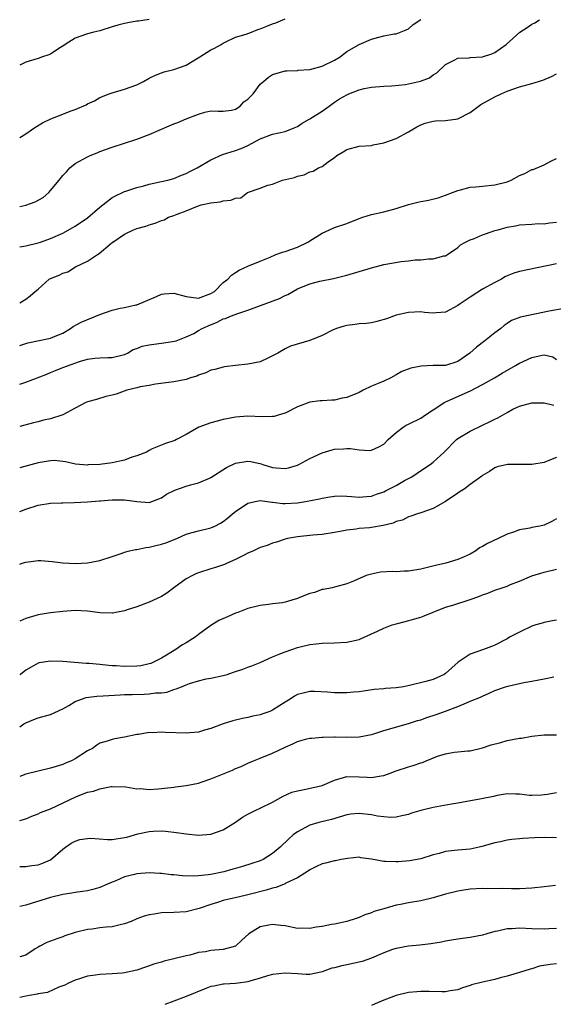
# Model space of a CAD drawing. Units: inches. Extents: x 2550000 to 2553000, y 1521000 to 1524000.
# Drawn here: x 2550000 to 2550086, y 1523316 to 1523475 of the extents above; entities that cross this region are included whole.
import ezdxf

# ---------------------------------------------------------------- set-up
doc = ezdxf.new("R2010")
doc.units = ezdxf.units.IN
doc.header["$MEASUREMENT"] = 0
doc.layers.add('LD25501521_2ft', color=102, linetype='Continuous')

msp = doc.modelspace()

# ---------------------------------------------------------------- linework, layer by layer
at = {"layer": 'LD25501521_2ft'}
for points, elevation in [([(2550000, 1523455.91), (2550001, 1523456.5), (2550002.48, 1523457.52), (2550003.72, 1523458.28), (2550005.04, 1523458.96), (2550007, 1523459.7), (2550008.17, 1523460.17), (2550009, 1523460.46), (2550010.79, 1523461.21), (2550011, 1523461.35), (2550012.12, 1523461.88), (2550013, 1523462.39), (2550014.51, 1523463), (2550015, 1523463.18), (2550017, 1523463.75), (2550019, 1523464.47), (2550020.07, 1523465), (2550021, 1523465.51), (2550022.01, 1523465.99), (2550023, 1523466.41), (2550023.44, 1523466.56), (2550025, 1523466.94), (2550027, 1523467.64), (2550028.64, 1523468.64), (2550029.19, 1523469), (2550031, 1523470.1), (2550031.59, 1523470.41), (2550032.67, 1523471), (2550033, 1523471.22), (2550033.4, 1523471.4), (2550035, 1523472.18), (2550036.68, 1523472.68), (2550037.58, 1523473), (2550038.6, 1523473.4), (2550039, 1523473.52), (2550040.03, 1523473.97), (2550041, 1523474.35), (2550041.49, 1523474.51), (2550043, 1523475.12)], 8944), ([(2550000, 1523444.77), (2550001, 1523444.95), (2550002.49, 1523445.51), (2550003.81, 1523446.19), (2550004.7, 1523447), (2550005, 1523447.32), (2550006.4, 1523449), (2550007, 1523449.79), (2550007.61, 1523450.39), (2550008.14, 1523451), (2550009, 1523451.69), (2550011, 1523452.8), (2550011.42, 1523453), (2550012.56, 1523453.44), (2550013, 1523453.64), (2550015, 1523454.38), (2550019, 1523455.64), (2550021, 1523456.39), (2550023, 1523457.29), (2550024.21, 1523457.79), (2550025, 1523458.15), (2550025.63, 1523458.37), (2550027, 1523458.93), (2550029, 1523459.72), (2550030.01, 1523460.01), (2550031, 1523460.24), (2550032.18, 1523460.18), (2550033, 1523460.19), (2550034.35, 1523460.35), (2550035, 1523460.52), (2550035.74, 1523461), (2550036.32, 1523461.68), (2550037, 1523462.13), (2550037.82, 1523463), (2550039, 1523464.58), (2550039.49, 1523465), (2550040.32, 1523465.68), (2550041, 1523466.1), (2550043, 1523466.7), (2550043.27, 1523466.73), (2550045, 1523466.79), (2550045.15, 1523466.85), (2550047, 1523466.93), (2550047.05, 1523466.95), (2550049, 1523467.46), (2550051, 1523468.43), (2550051.96, 1523469), (2550052.53, 1523469.47), (2550053, 1523469.83), (2550055, 1523471), (2550057, 1523471.82), (2550058.18, 1523472.18), (2550059, 1523472.38), (2550060.69, 1523472.69), (2550061, 1523472.72), (2550062.64, 1523473.36), (2550063, 1523473.53), (2550063.79, 1523474.21), (2550065, 1523475.05)], 8942), ([(2550021, 1523475.02), (2550019.24, 1523474.76), (2550019, 1523474.74), (2550017.51, 1523474.49), (2550017, 1523474.39), (2550015.9, 1523474.1), (2550015, 1523473.82), (2550013, 1523473.22), (2550012.01, 1523473), (2550011, 1523472.7), (2550009, 1523472), (2550007.37, 1523471), (2550007.17, 1523470.83), (2550006.34, 1523470.34), (2550005, 1523469.43), (2550004.7, 1523469.3), (2550003.72, 1523469), (2550003, 1523468.73), (2550001, 1523468.1), (2550000, 1523467.63)], 8946), ([(2550000, 1523438.22), (2550001, 1523438.38), (2550003, 1523438.89), (2550003.35, 1523439), (2550005, 1523439.57), (2550007, 1523440.46), (2550008.63, 1523441.37), (2550009, 1523441.55), (2550011, 1523442.94), (2550013, 1523444.67), (2550013.45, 1523445), (2550015, 1523446.21), (2550015.51, 1523446.49), (2550016.66, 1523447), (2550017, 1523447.17), (2550017.23, 1523447.23), (2550019, 1523447.83), (2550020.11, 1523448.11), (2550021, 1523448.37), (2550022.72, 1523448.72), (2550023.99, 1523449), (2550025, 1523449.27), (2550026.2, 1523449.8), (2550027, 1523450.1), (2550027.59, 1523450.41), (2550028.79, 1523451), (2550031, 1523452.29), (2550032.85, 1523453.15), (2550035, 1523453.82), (2550035.88, 1523454.12), (2550037, 1523454.65), (2550037.7, 1523455), (2550039, 1523455.72), (2550041, 1523456.47), (2550043, 1523456.88), (2550044.49, 1523457.51), (2550045, 1523457.69), (2550045.78, 1523458.22), (2550047, 1523458.92), (2550049, 1523460.21), (2550050.15, 1523461), (2550051, 1523461.63), (2550051.84, 1523462.16), (2550053, 1523462.85), (2550053.35, 1523463), (2550055, 1523463.63), (2550055.84, 1523463.84), (2550057, 1523464.08), (2550059, 1523464.25), (2550060.28, 1523464.28), (2550062.51, 1523464.51), (2550063, 1523464.59), (2550064.98, 1523465.02), (2550066.42, 1523465.58), (2550067, 1523466.05), (2550067.61, 1523466.38), (2550069, 1523467.73), (2550070.43, 1523468.43), (2550071, 1523468.75), (2550072.84, 1523468.84), (2550073, 1523468.87), (2550075, 1523469.01), (2550076.52, 1523469.48), (2550077, 1523469.69), (2550078.86, 1523471), (2550081.07, 1523473), (2550082.25, 1523473.75), (2550083, 1523474.25), (2550083.49, 1523474.51), (2550084.27, 1523475)], 8940), ([(2550000, 1523429.13), (2550001, 1523429.75), (2550001.72, 1523430.28), (2550002.5, 1523431), (2550003, 1523431.37), (2550004.76, 1523433), (2550005, 1523433.11), (2550006.38, 1523433.62), (2550007, 1523433.97), (2550007.81, 1523434.19), (2550009.04, 1523435), (2550011, 1523435.88), (2550012.6, 1523437), (2550012.87, 1523437.13), (2550014.66, 1523438.66), (2550015.04, 1523438.96), (2550015.08, 1523439), (2550017, 1523440.29), (2550018.46, 1523441), (2550019, 1523441.2), (2550020.44, 1523441.56), (2550021, 1523441.78), (2550021.96, 1523442.04), (2550023, 1523442.48), (2550023.4, 1523442.6), (2550024.12, 1523443), (2550025, 1523443.3), (2550025.52, 1523443.52), (2550027, 1523444.06), (2550028.83, 1523444.83), (2550029.4, 1523445), (2550031, 1523445.36), (2550032.47, 1523445.53), (2550033, 1523445.68), (2550034.22, 1523445.78), (2550035, 1523446.12), (2550035.82, 1523446.18), (2550036.94, 1523447), (2550039, 1523447.7), (2550040.21, 1523448.21), (2550041, 1523448.39), (2550042.6, 1523449), (2550044.56, 1523449.44), (2550045, 1523449.64), (2550046.12, 1523449.88), (2550047, 1523450.35), (2550047.55, 1523450.45), (2550048.43, 1523451), (2550049, 1523451.24), (2550049.99, 1523451.99), (2550051, 1523452.66), (2550051.41, 1523453), (2550052.42, 1523453.58), (2550053, 1523453.98), (2550055, 1523454.53), (2550057, 1523454.65), (2550057.28, 1523454.72), (2550059.04, 1523455.04), (2550061, 1523455.76), (2550063, 1523456.84), (2550064.34, 1523457.66), (2550065, 1523457.98), (2550065.73, 1523458.27), (2550067, 1523458.58), (2550067.37, 1523458.63), (2550069, 1523458.65), (2550071, 1523458.92), (2550073, 1523459.99), (2550074.72, 1523461.28), (2550077, 1523462.51), (2550078.04, 1523463), (2550079, 1523463.44), (2550081, 1523464.14), (2550083, 1523464.67), (2550084.78, 1523465.22), (2550086.2, 1523465.8), (2550087, 1523466.22)], 8938), ([(2550000, 1523422.25), (2550001, 1523422.58), (2550001.3, 1523422.7), (2550005, 1523423.42), (2550005.74, 1523423.74), (2550007, 1523424.23), (2550008.26, 1523425), (2550008.69, 1523425.31), (2550009.97, 1523426.03), (2550013, 1523427.24), (2550015, 1523427.96), (2550016.28, 1523428.28), (2550017, 1523428.42), (2550018.83, 1523428.83), (2550019, 1523428.84), (2550022.17, 1523430.17), (2550023, 1523430.55), (2550023.4, 1523430.6), (2550025, 1523430.7), (2550027, 1523430.18), (2550029, 1523429.92), (2550031, 1523430.64), (2550031.55, 1523431), (2550033, 1523432.47), (2550033.71, 1523433), (2550034.35, 1523433.65), (2550035, 1523434.07), (2550035.58, 1523434.42), (2550037, 1523435.11), (2550039, 1523435.9), (2550040.57, 1523436.57), (2550041.53, 1523437), (2550042.62, 1523437.38), (2550043, 1523437.49), (2550045, 1523438.18), (2550046.68, 1523439), (2550047, 1523439.18), (2550049, 1523440.44), (2550050.21, 1523441), (2550051, 1523441.33), (2550053, 1523442.01), (2550055, 1523442.79), (2550055.59, 1523443), (2550057, 1523443.43), (2550059, 1523443.9), (2550061, 1523444.44), (2550063, 1523445.08), (2550064.55, 1523445.45), (2550065, 1523445.57), (2550066.23, 1523445.77), (2550067.84, 1523446.17), (2550069, 1523446.57), (2550070.16, 1523447), (2550071, 1523447.36), (2550071.45, 1523447.45), (2550073, 1523447.86), (2550073.93, 1523447.93), (2550075, 1523448.07), (2550077, 1523448.24), (2550079, 1523448.73), (2550079.63, 1523449), (2550081, 1523449.76), (2550081.88, 1523450.12), (2550083, 1523450.73), (2550083.24, 1523450.76), (2550085, 1523451.48), (2550086.08, 1523452.08), (2550087, 1523452.51)], 8936), ([(2550000, 1523415.96), (2550001, 1523416.33), (2550004.39, 1523417.61), (2550005, 1523417.89), (2550005.8, 1523418.2), (2550007, 1523418.69), (2550009.68, 1523419.68), (2550011, 1523420.05), (2550012.18, 1523420.18), (2550013, 1523420.25), (2550014.28, 1523420.28), (2550015, 1523420.32), (2550017, 1523420.79), (2550017.48, 1523421), (2550018.4, 1523421.6), (2550019, 1523421.75), (2550019.85, 1523422.15), (2550021, 1523422.36), (2550022.55, 1523422.55), (2550023, 1523422.63), (2550023.34, 1523422.66), (2550025.08, 1523422.92), (2550025.34, 1523423), (2550027, 1523423.63), (2550028.21, 1523424.21), (2550029, 1523424.65), (2550029.6, 1523425), (2550030.55, 1523425.45), (2550032, 1523426), (2550033, 1523426.55), (2550033.38, 1523426.62), (2550034.18, 1523427), (2550035.5, 1523427.5), (2550037, 1523427.97), (2550042.13, 1523429.87), (2550043, 1523430.34), (2550043.48, 1523430.52), (2550045, 1523431.44), (2550047, 1523432.24), (2550048.64, 1523432.64), (2550050.88, 1523433.12), (2550053, 1523433.65), (2550055, 1523434.21), (2550057, 1523434.84), (2550059, 1523435.35), (2550061.83, 1523435.83), (2550063, 1523435.93), (2550064.09, 1523436.09), (2550065, 1523436.11), (2550066.27, 1523436.27), (2550067, 1523436.28), (2550068.74, 1523436.74), (2550069, 1523436.79), (2550069.36, 1523437), (2550071, 1523438.12), (2550071.46, 1523438.54), (2550072.24, 1523439), (2550073, 1523439.36), (2550073.54, 1523439.54), (2550075, 1523440.16), (2550076.75, 1523440.75), (2550077, 1523440.85), (2550077.52, 1523441), (2550079, 1523441.41), (2550080.36, 1523441.64), (2550081, 1523441.77), (2550083, 1523441.89), (2550084.02, 1523441.98), (2550085, 1523441.96), (2550085.87, 1523442.13), (2550087, 1523442.2)], 8934), ([(2550087, 1523435.48), (2550081, 1523434.25), (2550080.07, 1523433.93), (2550079, 1523433.53), (2550078.65, 1523433.35), (2550078.08, 1523433), (2550077, 1523432.46), (2550075, 1523431.35), (2550073, 1523430.07), (2550072.34, 1523429.66), (2550071.37, 1523429), (2550071, 1523428.7), (2550069, 1523427.66), (2550067.51, 1523427.51), (2550067, 1523427.48), (2550065.59, 1523427.59), (2550065, 1523427.67), (2550063, 1523427.6), (2550061, 1523427.13), (2550059.43, 1523426.57), (2550057.86, 1523426.14), (2550057, 1523425.93), (2550056.18, 1523425.82), (2550055, 1523425.74), (2550054.35, 1523425.65), (2550053, 1523425.5), (2550052.6, 1523425.4), (2550051.34, 1523425), (2550050.72, 1523424.72), (2550049, 1523423.85), (2550047, 1523423.05), (2550043.87, 1523422.13), (2550043, 1523421.73), (2550041.84, 1523421), (2550041, 1523420.56), (2550040.22, 1523420.22), (2550039, 1523419.62), (2550037, 1523419.2), (2550035, 1523419), (2550033.22, 1523418.78), (2550033, 1523418.75), (2550031.63, 1523418.37), (2550031, 1523418.24), (2550030.18, 1523417.82), (2550029, 1523417.45), (2550028.7, 1523417.3), (2550027.69, 1523417), (2550027, 1523416.76), (2550025, 1523416.37), (2550022, 1523416), (2550021, 1523415.79), (2550019.53, 1523415.53), (2550019, 1523415.37), (2550017.34, 1523415), (2550015.63, 1523414.37), (2550015, 1523414.19), (2550013.96, 1523413.96), (2550012.47, 1523413.52), (2550011, 1523413.14), (2550010.7, 1523413), (2550009, 1523412.11), (2550007, 1523411.03), (2550005, 1523410.36), (2550003.86, 1523410.14), (2550003, 1523409.9), (2550002.26, 1523409.74), (2550000, 1523409.14)], 8932), ([(2550088.26, 1523428.26), (2550085.8, 1523427.8), (2550081.15, 1523426.85), (2550079.69, 1523426.31), (2550079, 1523425.81), (2550078.51, 1523425.49), (2550078, 1523425), (2550077, 1523424.29), (2550075.4, 1523423), (2550074.02, 1523421.98), (2550072.98, 1523421), (2550071, 1523419.64), (2550069, 1523419.03), (2550067.01, 1523418.99), (2550065.09, 1523418.91), (2550063.41, 1523418.59), (2550061.96, 1523418.04), (2550061, 1523417.47), (2550060.13, 1523417), (2550059, 1523416.47), (2550058.11, 1523416.11), (2550057, 1523415.64), (2550055.67, 1523415), (2550055, 1523414.65), (2550053, 1523413.82), (2550052.29, 1523413.71), (2550051, 1523413.4), (2550050.58, 1523413.42), (2550049, 1523413.3), (2550048.71, 1523413.29), (2550047, 1523413.06), (2550045, 1523412.34), (2550043, 1523411.31), (2550042.06, 1523411), (2550041.23, 1523410.77), (2550041, 1523410.74), (2550039.31, 1523410.69), (2550037, 1523410.79), (2550035, 1523410.65), (2550033, 1523410.27), (2550031.99, 1523410.01), (2550031, 1523409.73), (2550029.01, 1523409), (2550027, 1523407.83), (2550025.42, 1523407), (2550025.13, 1523406.87), (2550025, 1523406.8), (2550023.61, 1523406.39), (2550021.49, 1523405.49), (2550021, 1523405.26), (2550020.85, 1523405.15), (2550020.57, 1523405), (2550019, 1523404.39), (2550018.15, 1523404.15), (2550017, 1523403.7), (2550015, 1523403.25), (2550013, 1523403), (2550011.09, 1523402.91), (2550011, 1523402.89), (2550009.03, 1523403.03), (2550007.42, 1523403.42), (2550007, 1523403.48), (2550005.6, 1523403.6), (2550005, 1523403.56), (2550003.3, 1523403.3), (2550003, 1523403.24), (2550001.23, 1523402.77), (2550000, 1523402.43)], 8930), ([(2550000, 1523395.38), (2550001, 1523395.75), (2550003, 1523396.4), (2550005, 1523396.73), (2550006.77, 1523396.77), (2550007, 1523396.79), (2550008.82, 1523396.82), (2550011, 1523396.94), (2550012.91, 1523397.09), (2550013.12, 1523397.12), (2550015, 1523397.26), (2550016.75, 1523397.25), (2550017, 1523397.28), (2550018.99, 1523397.01), (2550021, 1523396.83), (2550021.4, 1523397), (2550023, 1523397.59), (2550023.82, 1523398.18), (2550025.16, 1523398.84), (2550027, 1523399.47), (2550027.67, 1523399.67), (2550029, 1523399.99), (2550030.78, 1523400.78), (2550031, 1523400.86), (2550033.53, 1523402.47), (2550035, 1523403.2), (2550037, 1523403.53), (2550037.47, 1523403.47), (2550039.11, 1523403.11), (2550039.38, 1523403), (2550041, 1523402.49), (2550041.58, 1523402.42), (2550043, 1523402.32), (2550043.54, 1523402.46), (2550045, 1523402.89), (2550045.24, 1523403), (2550047, 1523403.93), (2550049, 1523404.88), (2550050.63, 1523405.37), (2550051, 1523405.46), (2550052.48, 1523405.52), (2550053, 1523405.59), (2550053.59, 1523405.59), (2550055, 1523405.35), (2550056.75, 1523405.25), (2550057, 1523405.28), (2550058.19, 1523405.81), (2550059, 1523406.28), (2550059.7, 1523407), (2550061, 1523408.15), (2550062.15, 1523409), (2550062.65, 1523409.35), (2550063, 1523409.49), (2550065, 1523410.49), (2550065.78, 1523411), (2550067, 1523411.85), (2550068.91, 1523413.09), (2550069.19, 1523413.19), (2550071.7, 1523414.3), (2550073.07, 1523414.93), (2550075, 1523415.91), (2550076.96, 1523417), (2550078.21, 1523417.79), (2550080.36, 1523419), (2550081, 1523419.38), (2550083, 1523420.32), (2550084.68, 1523420.68), (2550085, 1523420.72), (2550086.39, 1523420.39), (2550087, 1523420)], 8928), ([(2550000, 1523386.86), (2550000.38, 1523387), (2550001, 1523387.18), (2550003, 1523387.42), (2550003.41, 1523387.41), (2550005.27, 1523387.27), (2550007, 1523387.06), (2550009.06, 1523386.94), (2550011, 1523387.04), (2550013, 1523387.42), (2550015, 1523388.09), (2550016.61, 1523388.61), (2550017, 1523388.77), (2550017.81, 1523389), (2550018.77, 1523389.23), (2550019, 1523389.24), (2550020.45, 1523389.55), (2550021, 1523389.61), (2550021.83, 1523389.83), (2550023, 1523390.1), (2550023.7, 1523390.3), (2550025.46, 1523391), (2550027, 1523391.69), (2550027.95, 1523391.95), (2550029, 1523392.26), (2550031, 1523392.71), (2550031.62, 1523393), (2550032.54, 1523393.46), (2550033, 1523393.74), (2550033.7, 1523394.3), (2550034.5, 1523395), (2550035, 1523395.38), (2550037, 1523396.72), (2550038.16, 1523397), (2550039, 1523397.16), (2550040.88, 1523396.88), (2550041, 1523396.88), (2550042.65, 1523396.65), (2550043, 1523396.64), (2550045, 1523396.78), (2550046.33, 1523397), (2550048.58, 1523397.42), (2550049, 1523397.52), (2550050.26, 1523397.74), (2550051, 1523397.85), (2550052.11, 1523397.89), (2550053, 1523397.87), (2550053.77, 1523397.77), (2550055, 1523397.7), (2550056.2, 1523397.8), (2550057, 1523397.86), (2550057.85, 1523398.15), (2550059, 1523398.55), (2550059.3, 1523398.7), (2550061, 1523399.6), (2550062.37, 1523400.37), (2550063.56, 1523401), (2550064.42, 1523401.58), (2550065.63, 1523402.37), (2550066.55, 1523403), (2550067, 1523403.33), (2550068.79, 1523405), (2550070.81, 1523407), (2550071, 1523407.17), (2550073, 1523408.4), (2550075, 1523409.32), (2550076.13, 1523409.87), (2550077, 1523410.31), (2550077.49, 1523410.51), (2550079, 1523411.41), (2550079.9, 1523411.91), (2550081, 1523412.42), (2550083, 1523412.97), (2550085, 1523412.94), (2550086.56, 1523412.56)], 8926), ([(2550087, 1523404.11), (2550085.5, 1523403.5), (2550085, 1523403.28), (2550083, 1523402.96), (2550079.04, 1523402.96), (2550077.41, 1523402.59), (2550077, 1523402.43), (2550076.14, 1523401.86), (2550075, 1523401.22), (2550074.89, 1523401.11), (2550073, 1523399.76), (2550072.03, 1523399), (2550071.41, 1523398.59), (2550071, 1523398.36), (2550069, 1523397), (2550067, 1523395.83), (2550065, 1523395.14), (2550064.48, 1523395), (2550063.39, 1523394.61), (2550063, 1523394.51), (2550062.03, 1523393.97), (2550061, 1523393.73), (2550060.53, 1523393.47), (2550058.92, 1523393.08), (2550057, 1523392.75), (2550056.72, 1523392.72), (2550055, 1523392.59), (2550054.51, 1523392.51), (2550053, 1523392.37), (2550052.19, 1523392.19), (2550051, 1523391.96), (2550049, 1523391.62), (2550047.51, 1523391.51), (2550045, 1523391.28), (2550043.42, 1523391), (2550043, 1523390.89), (2550041.61, 1523390.39), (2550041, 1523390.24), (2550040.13, 1523389.87), (2550039, 1523389.53), (2550037.88, 1523389), (2550037, 1523388.62), (2550036.26, 1523388.26), (2550035, 1523387.59), (2550033.6, 1523387), (2550033.2, 1523386.8), (2550031.71, 1523386.29), (2550031, 1523386.09), (2550029, 1523385.44), (2550028.68, 1523385.32), (2550027.99, 1523385), (2550027, 1523384.44), (2550024.99, 1523383), (2550023.85, 1523382.15), (2550023, 1523381.58), (2550021, 1523380.68), (2550019, 1523379.94), (2550017.42, 1523379.42), (2550017, 1523379.26), (2550015.57, 1523379), (2550015.11, 1523378.89), (2550015, 1523378.89), (2550013.05, 1523378.95), (2550011, 1523379.21), (2550009, 1523379.33), (2550007, 1523379.19), (2550005, 1523378.96), (2550003.3, 1523378.7), (2550003, 1523378.64), (2550001, 1523378.03), (2550000, 1523377.6)], 8924), ([(2550087, 1523394.2), (2550086.24, 1523393.76), (2550085, 1523393.17), (2550084.32, 1523393), (2550083, 1523392.75), (2550082.67, 1523392.67), (2550081, 1523392.4), (2550080.02, 1523392.02), (2550079, 1523391.7), (2550077.56, 1523391), (2550075.8, 1523390.2), (2550075, 1523389.69), (2550074.54, 1523389.46), (2550073.94, 1523389), (2550073, 1523388.47), (2550072.04, 1523388.04), (2550071, 1523387.6), (2550069.05, 1523387), (2550067.39, 1523386.61), (2550065, 1523386.01), (2550063, 1523385.69), (2550062.31, 1523385.69), (2550061, 1523385.61), (2550060.35, 1523385.65), (2550058.46, 1523385.54), (2550057, 1523385.24), (2550056.18, 1523385), (2550054.08, 1523384.08), (2550053, 1523383.63), (2550051, 1523383.09), (2550050.62, 1523383), (2550049.26, 1523382.74), (2550049, 1523382.71), (2550047.77, 1523382.23), (2550047, 1523382.08), (2550045.51, 1523381.51), (2550045, 1523381.28), (2550044.12, 1523381), (2550043, 1523380.69), (2550042.6, 1523380.6), (2550041, 1523380.4), (2550040.3, 1523380.3), (2550039, 1523380.17), (2550037, 1523379.67), (2550035.34, 1523379), (2550035, 1523378.88), (2550033.67, 1523378.33), (2550032.29, 1523377.71), (2550031, 1523376.91), (2550029, 1523375.43), (2550028.46, 1523375), (2550027, 1523374.08), (2550026.3, 1523373.7), (2550025.3, 1523373), (2550023, 1523371.64), (2550021.77, 1523371), (2550021.23, 1523370.77), (2550021, 1523370.69), (2550019.61, 1523370.39), (2550019, 1523370.3), (2550017, 1523370.27), (2550015.62, 1523370.38), (2550015, 1523370.4), (2550013.44, 1523370.56), (2550013, 1523370.58), (2550011.26, 1523370.74), (2550010.75, 1523370.75), (2550007, 1523371.06), (2550005, 1523371.15), (2550003.15, 1523370.85), (2550003, 1523370.8), (2550001.84, 1523370.16), (2550001, 1523369.67), (2550000.14, 1523369), (2550000, 1523368.91)], 8922), ([(2550000, 1523360.5), (2550000.69, 1523361), (2550001, 1523361.16), (2550002.31, 1523361.69), (2550003, 1523361.93), (2550005, 1523362.47), (2550007, 1523363.41), (2550007.94, 1523363.94), (2550009, 1523364.61), (2550010.01, 1523365), (2550010.75, 1523365.25), (2550012.51, 1523365.49), (2550013.53, 1523365.53), (2550016.3, 1523365.7), (2550017, 1523365.72), (2550018.24, 1523365.76), (2550020.2, 1523365.8), (2550021, 1523365.84), (2550022, 1523366), (2550023, 1523366.02), (2550023.87, 1523366.13), (2550025, 1523366.54), (2550025.37, 1523366.63), (2550026.2, 1523367), (2550027, 1523367.32), (2550027.5, 1523367.5), (2550029, 1523367.96), (2550030.25, 1523368.25), (2550031, 1523368.39), (2550033, 1523368.83), (2550033.63, 1523369), (2550034.66, 1523369.34), (2550036.14, 1523369.86), (2550037, 1523370.14), (2550037.6, 1523370.4), (2550039, 1523370.93), (2550041, 1523371.84), (2550042.35, 1523372.35), (2550043, 1523372.64), (2550044.09, 1523373), (2550045, 1523373.32), (2550045.45, 1523373.45), (2550047, 1523373.82), (2550048.07, 1523373.93), (2550049, 1523374.07), (2550051, 1523374.12), (2550053, 1523374.2), (2550055, 1523374.64), (2550055.26, 1523374.74), (2550058, 1523376), (2550059, 1523376.49), (2550060.37, 1523377), (2550061, 1523377.2), (2550062.45, 1523377.55), (2550064.04, 1523377.96), (2550065, 1523378.27), (2550065.54, 1523378.46), (2550067, 1523379.07), (2550069, 1523379.86), (2550070.21, 1523380.21), (2550073, 1523381.11), (2550074.4, 1523381.6), (2550075, 1523381.86), (2550075.88, 1523382.12), (2550077, 1523382.61), (2550078.19, 1523383), (2550079, 1523383.3), (2550079.52, 1523383.52), (2550081, 1523384.1), (2550083, 1523384.93), (2550085, 1523385.53), (2550087, 1523386.02)], 8920), ([(2550087, 1523377.78), (2550086.36, 1523377.64), (2550085, 1523377.4), (2550084.7, 1523377.3), (2550083.63, 1523377), (2550083, 1523376.78), (2550081, 1523375.85), (2550079.39, 1523375), (2550079, 1523374.77), (2550077, 1523373.71), (2550076.48, 1523373.52), (2550075.18, 1523373), (2550073, 1523372.27), (2550071.05, 1523370.95), (2550069, 1523369.13), (2550068.82, 1523369), (2550067, 1523368.17), (2550065.82, 1523367.82), (2550063.18, 1523367.18), (2550062.23, 1523367), (2550061, 1523366.83), (2550059.29, 1523366.71), (2550059, 1523366.67), (2550057.47, 1523366.53), (2550055.74, 1523366.26), (2550055, 1523366.16), (2550054.09, 1523366.09), (2550053, 1523365.99), (2550051.97, 1523366.03), (2550051, 1523366.01), (2550049.87, 1523366.13), (2550047.78, 1523366.21), (2550047, 1523366.21), (2550045.95, 1523365.95), (2550045, 1523365.76), (2550044.52, 1523365.48), (2550043.82, 1523365), (2550043, 1523364.52), (2550041, 1523363.2), (2550040.53, 1523363), (2550039.4, 1523362.6), (2550039, 1523362.45), (2550037.76, 1523362.24), (2550037, 1523362), (2550036.13, 1523361.87), (2550034.55, 1523361.45), (2550033, 1523360.96), (2550031, 1523360.24), (2550029.95, 1523359.95), (2550029, 1523359.66), (2550027.55, 1523359.55), (2550027, 1523359.47), (2550023.58, 1523359.58), (2550023, 1523359.63), (2550021.54, 1523359.54), (2550021, 1523359.58), (2550019.28, 1523359.28), (2550019, 1523359.26), (2550017, 1523358.83), (2550015.42, 1523358.58), (2550015, 1523358.47), (2550014.18, 1523358.18), (2550013, 1523357.84), (2550012.49, 1523357.51), (2550011.8, 1523357), (2550011, 1523356.6), (2550009, 1523355.34), (2550008.4, 1523355), (2550007.41, 1523354.59), (2550007, 1523354.42), (2550005.9, 1523354.1), (2550005, 1523353.81), (2550003, 1523353.34), (2550001, 1523352.85), (2550000, 1523352.48)], 8918), ([(2550000, 1523345.33), (2550001, 1523345.62), (2550001.95, 1523346.05), (2550003, 1523346.39), (2550003.39, 1523346.61), (2550005, 1523347.23), (2550009.21, 1523349.21), (2550011, 1523349.91), (2550011.94, 1523350.06), (2550013, 1523350.48), (2550014.82, 1523350.82), (2550015, 1523350.83), (2550017.22, 1523350.78), (2550019, 1523350.47), (2550019.51, 1523350.49), (2550021, 1523350.34), (2550022.44, 1523350.44), (2550023, 1523350.51), (2550023.45, 1523350.55), (2550025, 1523350.75), (2550025.24, 1523350.76), (2550027, 1523350.98), (2550029, 1523351.39), (2550029.57, 1523351.57), (2550031, 1523352.07), (2550034.5, 1523353.5), (2550035, 1523353.75), (2550035.91, 1523354.09), (2550037, 1523354.61), (2550037.91, 1523355), (2550039, 1523355.42), (2550041, 1523356.23), (2550043, 1523357.21), (2550044.27, 1523357.73), (2550045, 1523358.13), (2550046.54, 1523358.54), (2550047, 1523358.65), (2550047.31, 1523358.69), (2550049, 1523358.81), (2550049.16, 1523358.84), (2550051, 1523358.86), (2550051.12, 1523358.88), (2550053, 1523358.85), (2550055, 1523358.89), (2550057, 1523359.27), (2550057.38, 1523359.38), (2550059, 1523359.89), (2550063, 1523361.04), (2550064.48, 1523361.52), (2550065, 1523361.65), (2550066, 1523362), (2550067.52, 1523362.48), (2550069, 1523363.01), (2550071, 1523363.79), (2550072.41, 1523364.41), (2550073, 1523364.63), (2550074.68, 1523365.32), (2550075, 1523365.49), (2550076.07, 1523365.93), (2550077, 1523366.36), (2550078.75, 1523367), (2550079.11, 1523367.11), (2550081.68, 1523367.68), (2550083, 1523367.89), (2550084.13, 1523368.13), (2550085, 1523368.25), (2550086.57, 1523368.57)], 8916), ([(2550000, 1523337.87), (2550001, 1523337.9), (2550001.98, 1523338.02), (2550003, 1523338.17), (2550003.61, 1523338.39), (2550005.01, 1523338.99), (2550007, 1523340.71), (2550007.4, 1523341), (2550008.35, 1523341.65), (2550009, 1523341.96), (2550009.77, 1523342.23), (2550011, 1523342.4), (2550011.55, 1523342.45), (2550014.25, 1523342.25), (2550015, 1523342.27), (2550017, 1523342.56), (2550017.37, 1523342.63), (2550019.17, 1523343.17), (2550021, 1523343.56), (2550021.62, 1523343.62), (2550023, 1523343.65), (2550023.61, 1523343.61), (2550025.41, 1523343.41), (2550027, 1523343.17), (2550029, 1523342.98), (2550031, 1523343.11), (2550033, 1523343.81), (2550035, 1523345.09), (2550036.12, 1523345.88), (2550037, 1523346.34), (2550037.4, 1523346.6), (2550038.26, 1523347), (2550039, 1523347.31), (2550041, 1523348.31), (2550042.72, 1523349.28), (2550044.1, 1523349.9), (2550045, 1523350.14), (2550046.38, 1523350.38), (2550049, 1523351.01), (2550051, 1523351.84), (2550053, 1523352.45), (2550055, 1523352.42), (2550056.34, 1523352.34), (2550057, 1523352.27), (2550058.58, 1523352.58), (2550059, 1523352.64), (2550060.05, 1523353), (2550061, 1523353.36), (2550063, 1523354.01), (2550063.78, 1523354.22), (2550065, 1523354.67), (2550065.26, 1523354.74), (2550065.85, 1523355), (2550067.73, 1523355.73), (2550069, 1523356.12), (2550070.39, 1523356.39), (2550071, 1523356.46), (2550072.61, 1523356.61), (2550073, 1523356.64), (2550075, 1523357.09), (2550076.4, 1523357.6), (2550077.98, 1523357.98), (2550079, 1523358.28), (2550081, 1523358.67), (2550081.31, 1523358.69), (2550083, 1523358.99), (2550085, 1523359.18), (2550085.22, 1523359.22), (2550087, 1523359.22)], 8914), ([(2550087, 1523349.79), (2550085.52, 1523349.52), (2550084.57, 1523349.43), (2550083, 1523349.36), (2550082.62, 1523349.38), (2550081, 1523349.62), (2550080.42, 1523349.57), (2550079, 1523349.66), (2550077.39, 1523349.39), (2550076.78, 1523349.22), (2550074.83, 1523348.83), (2550071, 1523348.13), (2550069.98, 1523347.98), (2550067, 1523347.46), (2550065.03, 1523346.97), (2550063.48, 1523346.52), (2550063, 1523346.31), (2550061.91, 1523346.09), (2550061, 1523345.86), (2550060.16, 1523345.84), (2550059, 1523345.91), (2550057.97, 1523346.03), (2550057, 1523346.24), (2550055, 1523346.47), (2550053.65, 1523346.35), (2550053, 1523346.25), (2550050.51, 1523345.49), (2550048.47, 1523345), (2550047, 1523344.57), (2550045, 1523343.51), (2550044.32, 1523343), (2550043.61, 1523342.39), (2550042.23, 1523341), (2550041, 1523340), (2550039.44, 1523339), (2550039, 1523338.81), (2550037.64, 1523338.36), (2550036.09, 1523337.91), (2550035, 1523337.57), (2550034.55, 1523337.45), (2550033.08, 1523337), (2550031, 1523336.59), (2550030.53, 1523336.53), (2550029, 1523336.37), (2550028.34, 1523336.34), (2550026.37, 1523336.37), (2550025, 1523336.52), (2550024.53, 1523336.53), (2550023, 1523336.73), (2550022.73, 1523336.73), (2550021, 1523336.85), (2550019, 1523336.71), (2550018.6, 1523336.6), (2550017, 1523336.21), (2550015.59, 1523335.59), (2550015, 1523335.36), (2550014.25, 1523335), (2550013, 1523334.49), (2550011.85, 1523334.15), (2550011, 1523333.96), (2550010.19, 1523333.81), (2550009, 1523333.68), (2550008.43, 1523333.57), (2550007, 1523333.37), (2550005, 1523332.88), (2550001.87, 1523331.87), (2550001, 1523331.63), (2550000, 1523331.41)], 8912), ([(2550087, 1523342.55), (2550085, 1523342.58), (2550083.45, 1523342.55), (2550081.56, 1523342.44), (2550081, 1523342.37), (2550079.74, 1523342.26), (2550079, 1523342.13), (2550077.9, 1523341.9), (2550077, 1523341.74), (2550074.89, 1523341.11), (2550074.45, 1523341), (2550073, 1523340.71), (2550071, 1523340.55), (2550070.45, 1523340.45), (2550069, 1523340.32), (2550068, 1523340), (2550067, 1523339.75), (2550065, 1523339.15), (2550063.18, 1523338.82), (2550061.35, 1523338.65), (2550061, 1523338.63), (2550059.31, 1523338.69), (2550059, 1523338.68), (2550057, 1523339.08), (2550055.31, 1523339.31), (2550055, 1523339.37), (2550053.2, 1523339.2), (2550052.12, 1523339), (2550051.19, 1523338.81), (2550051, 1523338.78), (2550049.58, 1523338.42), (2550049, 1523338.29), (2550048.13, 1523337.87), (2550047, 1523337.36), (2550046.79, 1523337.21), (2550045, 1523336.04), (2550043.16, 1523335.16), (2550043, 1523335.07), (2550041.53, 1523334.47), (2550041, 1523334.38), (2550039.94, 1523334.06), (2550037.43, 1523333.43), (2550036.76, 1523333.24), (2550035.63, 1523333), (2550033, 1523332.36), (2550032.04, 1523332.04), (2550031, 1523331.74), (2550029.07, 1523331.07), (2550027, 1523330.55), (2550025, 1523330.43), (2550023, 1523330.36), (2550021.81, 1523330.19), (2550021, 1523330.05), (2550020.17, 1523329.83), (2550019, 1523329.4), (2550018.06, 1523329), (2550017, 1523328.59), (2550016.49, 1523328.49), (2550015, 1523328.11), (2550014.04, 1523328.04), (2550013, 1523327.93), (2550011.76, 1523327.76), (2550011, 1523327.7), (2550009.23, 1523327.23), (2550009, 1523327.19), (2550007.34, 1523326.66), (2550007, 1523326.51), (2550006.2, 1523326.2), (2550005, 1523325.79), (2550004.42, 1523325.58), (2550003.25, 1523325), (2550003, 1523324.85), (2550002.53, 1523324.53), (2550001, 1523323.55), (2550000, 1523323.24)], 8910), ([(2550086.82, 1523334.82), (2550085, 1523334.57), (2550083, 1523334.35), (2550081, 1523334.27), (2550079.73, 1523334.27), (2550078.3, 1523334.3), (2550075.71, 1523334.29), (2550075, 1523334.31), (2550073, 1523334.19), (2550071.96, 1523334.04), (2550071, 1523333.87), (2550069, 1523333.4), (2550067, 1523332.82), (2550065, 1523332.33), (2550063, 1523332), (2550061.72, 1523331.72), (2550061, 1523331.61), (2550059.03, 1523331.03), (2550057.41, 1523330.59), (2550057, 1523330.37), (2550055.93, 1523330.07), (2550055, 1523329.61), (2550054.53, 1523329.47), (2550053, 1523328.96), (2550051, 1523328.57), (2550050.51, 1523328.51), (2550049, 1523328.18), (2550048.07, 1523328.07), (2550047, 1523327.84), (2550045.89, 1523327.89), (2550045, 1523327.86), (2550043, 1523328.26), (2550042.33, 1523328.33), (2550041, 1523328.52), (2550040.36, 1523328.36), (2550039, 1523328.1), (2550037.13, 1523327), (2550036.03, 1523325.97), (2550035, 1523324.98), (2550033, 1523324.44), (2550031, 1523324.27), (2550030.09, 1523324.09), (2550029, 1523323.96), (2550027.55, 1523323.55), (2550027, 1523323.44), (2550025, 1523322.92), (2550023.44, 1523322.56), (2550023, 1523322.41), (2550021.9, 1523322.1), (2550020.4, 1523321.6), (2550019, 1523321.12), (2550017, 1523320.69), (2550016.62, 1523320.62), (2550015, 1523320.48), (2550013, 1523320.38), (2550012.3, 1523320.3), (2550011, 1523320.11), (2550009.72, 1523319.72), (2550009, 1523319.47), (2550007.91, 1523319), (2550007.32, 1523318.68), (2550007, 1523318.56), (2550006.33, 1523318.33), (2550004.5, 1523317.5), (2550003, 1523317.24), (2550002.81, 1523317.19), (2550001.57, 1523317), (2550001, 1523316.89), (2550000, 1523316.66)], 8908), ([(2550087, 1523327.83), (2550085.78, 1523327.78), (2550085, 1523327.72), (2550083, 1523327.77), (2550081, 1523327.89), (2550079.81, 1523327.81), (2550079, 1523327.8), (2550077.42, 1523327.42), (2550077, 1523327.35), (2550075.72, 1523327), (2550075, 1523326.77), (2550073, 1523326.38), (2550071.79, 1523326.21), (2550071, 1523326.12), (2550069.96, 1523325.96), (2550069, 1523325.77), (2550068.38, 1523325.62), (2550066.64, 1523325.36), (2550064.83, 1523325.17), (2550063, 1523325.01), (2550061, 1523324.61), (2550060.43, 1523324.43), (2550059, 1523323.88), (2550057, 1523323.04), (2550055.5, 1523322.5), (2550053, 1523321.95), (2550052.19, 1523321.81), (2550051, 1523321.47), (2550050.6, 1523321.4), (2550049, 1523320.84), (2550048.78, 1523320.78), (2550047, 1523320.42), (2550046.41, 1523320.41), (2550045, 1523320.48), (2550043, 1523320.64), (2550041, 1523320.4), (2550040.16, 1523320.16), (2550039, 1523319.79), (2550037.31, 1523319.31), (2550037, 1523319.2), (2550035.39, 1523319), (2550035, 1523318.94), (2550033.15, 1523318.85), (2550033, 1523318.85), (2550031.49, 1523318.51), (2550031, 1523318.46), (2550030.15, 1523318.15), (2550027, 1523316.82), (2550025, 1523316.1), (2550023.52, 1523315.52)], 8906), ([(2550087, 1523322.13), (2550085.97, 1523322.03), (2550084.27, 1523321.73), (2550083, 1523321.32), (2550082.72, 1523321.28), (2550081, 1523320.73), (2550080.64, 1523320.64), (2550079, 1523320.14), (2550077.87, 1523319.87), (2550077, 1523319.6), (2550075, 1523319.17), (2550073.25, 1523318.75), (2550073, 1523318.64), (2550071.76, 1523318.24), (2550071, 1523317.93), (2550069.76, 1523317.76), (2550069, 1523317.59), (2550068.43, 1523317.57), (2550066.37, 1523317.63), (2550065, 1523317.65), (2550064.39, 1523317.61), (2550063, 1523317.47), (2550061, 1523317.02), (2550059, 1523316.25), (2550057.63, 1523315.63), (2550057, 1523315.38)], 8904)]:
    msp.add_lwpolyline(points, dxfattribs=dict(at, elevation=elevation))

doc.saveas('drawing.dxf')
